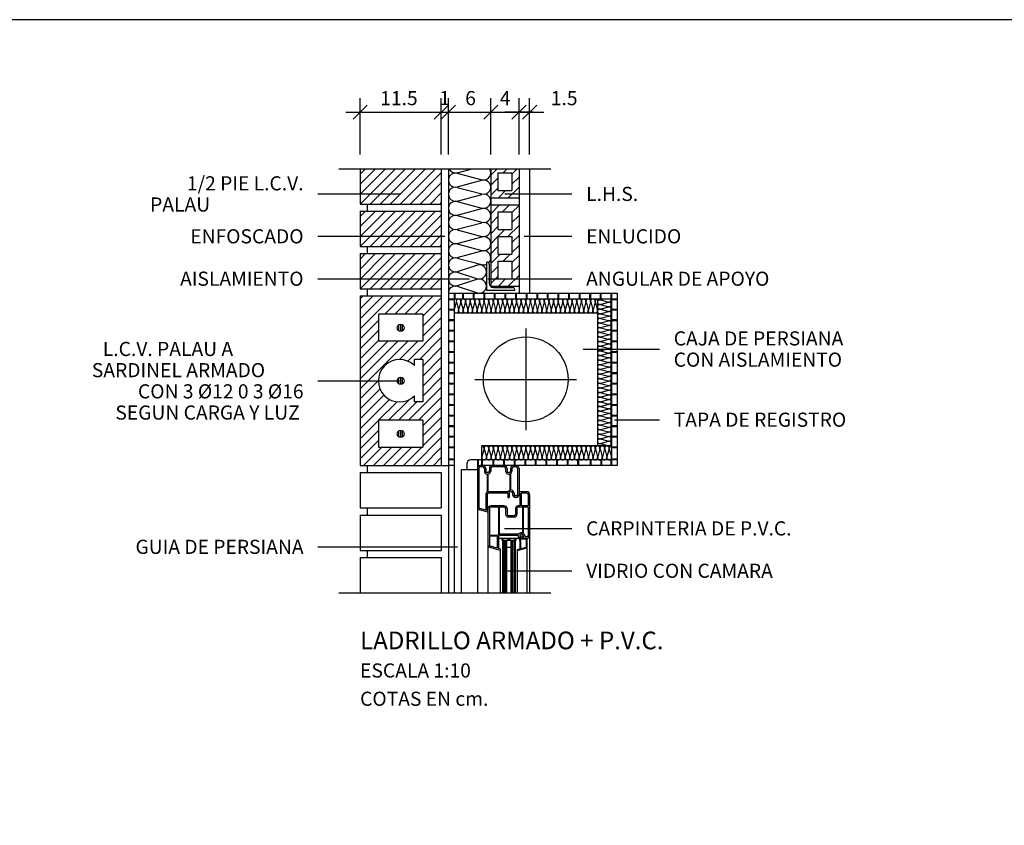
# Model space of a CAD drawing. Units: millimetres. Extents: x 134 to 1619, y -960 to 857.
# Drawn here: x 738 to 877, y 396 to 510 of the extents above; entities that cross this region are included whole.
import ezdxf
from ezdxf.enums import TextEntityAlignment as Align

# ---------------------------------------------------------------- set-up
doc = ezdxf.new("R2010")
doc.units = ezdxf.units.MM
doc.layers.add('Capa1', color=1, linetype='Continuous')
doc.layers.add('PALAU', color=7, linetype='Continuous')
doc.styles.add('ROMANS', font='ROMANS')
doc.dimstyles.new('ISO-25', dxfattribs={"dimtxt": 2.5, "dimasz": 2.5, "dimexe": 1.25, "dimexo": 0.625, "dimtad": 1, "dimtxsty": 'Standard', "dimcen": 2.5, "dimadec": 0, "dimazin": 0, "dimtfac": 1, "dimtmove": 0, "dimatfit": 3, "dimfxl": 0, "dimarcsym": 0})

# ---------------------------------------------------------------- blocks, each defined once
blk = doc.blocks.new('*D122')
at = {"color": 0, "linetype": 'ByBlock'}
for p, q in [((2.65, 66.58), (2.65, 74.58)), ((14.15, 66.58), (14.15, 74.58)), ((0.65, 72.58), (16.15, 72.58)), ((1.65, 71.58), (3.65, 73.58)), ((13.15, 71.58), (15.15, 73.58))]:
    blk.add_line(p, q, dxfattribs=at)
at = {"layer": 'DEFPOINTS', "color": 0, "linetype": 'ByBlock'}
for p in [(14.15, 72.58), (2.65, 64.58), (14.15, 64.58)]:
    blk.add_point(p, dxfattribs=at)
at = {"color": 0, "linetype": 'ByBlock', "style": 'ROMANS'}
blk.add_text('11.5', height=2, dxfattribs=at).set_placement((5.5, 73.58))
blk = doc.blocks.new('*D123')
at = {"color": 0, "linetype": 'ByBlock'}
for p, q in [((15.15, 66.58), (15.15, 74.58)), ((21.15, 66.58), (21.15, 74.58)), ((13.15, 72.58), (23.15, 72.58)), ((14.15, 71.58), (16.15, 73.58)), ((20.15, 71.58), (22.15, 73.58))]:
    blk.add_line(p, q, dxfattribs=at)
at = {"layer": 'DEFPOINTS', "color": 0, "linetype": 'ByBlock'}
for p in [(21.15, 72.58), (15.15, 64.58), (21.15, 64.58)]:
    blk.add_point(p, dxfattribs=at)
at = {"color": 0, "linetype": 'ByBlock', "style": 'ROMANS'}
blk.add_text('6', height=2, dxfattribs=at).set_placement((17.53, 73.58))
blk = doc.blocks.new('*D124')
at = {"color": 0, "linetype": 'ByBlock'}
for p, q in [((21.15, 66.58), (21.15, 74.58)), ((25.15, 66.58), (25.15, 74.58)), ((19.15, 72.58), (27.15, 72.58)), ((20.15, 71.58), (22.15, 73.58)), ((24.15, 71.58), (26.15, 73.58))]:
    blk.add_line(p, q, dxfattribs=at)
at = {"layer": 'DEFPOINTS', "color": 0, "linetype": 'ByBlock'}
for p in [(25.15, 72.58), (21.15, 64.58), (25.15, 64.58)]:
    blk.add_point(p, dxfattribs=at)
at = {"color": 0, "linetype": 'ByBlock', "style": 'ROMANS'}
blk.add_text('4', height=2, dxfattribs=at).set_placement((22.44, 73.58))
blk = doc.blocks.new('*D125')
at = {"color": 0, "linetype": 'ByBlock'}
for p, q in [((25.15, 66.58), (25.15, 74.58)), ((26.65, 66.58), (26.65, 74.58)), ((27.15, 72.58), (23.15, 72.58)), ((24.15, 71.58), (26.15, 73.58)), ((24.65, 72.58), (28.65, 72.58)), ((25.65, 71.58), (27.65, 73.58))]:
    blk.add_line(p, q, dxfattribs=at)
at = {"layer": 'DEFPOINTS', "color": 0, "linetype": 'ByBlock'}
for p in [(26.65, 72.58), (25.15, 64.58), (26.65, 64.58)]:
    blk.add_point(p, dxfattribs=at)
at = {"color": 0, "linetype": 'ByBlock', "style": 'ROMANS'}
blk.add_text('1.5', height=2, dxfattribs=at).set_placement((29.65, 73.58))
blk = doc.blocks.new('Larpvc')
at = {"layer": 'PALAU'}
for p, q in [((-3, 60), (27, 60)), ((0, 60), (0, 55)), ((0, 59.226), (0.774, 60)), ((0, 57.812), (2.188, 60)), ((0, 56.398), (3.602, 60)), ((0.016, 55), (5.016, 60)), ((1.43, 55), (6.43, 60)), ((2.845, 55), (7.845, 60)), ((4.259, 55), (9.259, 60)), ((5.673, 55), (10.673, 60)), ((11.5, 60), (11.5, 18)), ((12.5, 60), (12.5, 0)), ((13.758, 59.434), (15.874, 60)), ((18.5, 60), (18.5, 43.4)), ((18.5, 59.07), (19.43, 60)), ((20.244, 59.4), (20.844, 60)), ((21.5, 59.242), (22.258, 60)), ((22.5, 60), (22.5, 42.4)), ((24, 60), (24, 42.4)), ((7.087, 55), (11.5, 59.413)), ((13.758, 59.366), (17.242, 58.434)), ((18.5, 57.656), (19.5, 58.656)), ((19.5, 59.4), (19.5, 56.9)), ((19.5, 59.4), (21.5, 59.4)), ((21.5, 59.4), (21.5, 56.9)), ((21.5, 57.827), (22.5, 58.827)), ((8.502, 55), (11.5, 57.998)), ((13.758, 57.434), (17.242, 58.366)), ((13.758, 57.366), (17.242, 56.434)), ((18.5, 56.242), (19.5, 57.242)), ((20.987, 55.9), (22.5, 57.413)), ((-6, 56.44), (5.75, 56.44)), ((9.916, 55), (11.5, 56.584)), ((13.758, 55.434), (17.242, 56.366)), ((18.5, 55.9), (22.5, 55.9)), ((19.5, 56.9), (21.5, 56.9)), ((19.573, 55.9), (20.573, 56.9)), ((20.5, 56.44), (30, 56.44)), ((0, 55), (11.5, 55)), ((1, 55), (1, 54)), ((11.33, 55), (11.5, 55.17)), ((13.758, 55.366), (17.242, 54.434)), ((13.758, 53.434), (17.242, 54.366)), ((18.5, 54.9), (22.5, 54.9)), ((18.5, 53.641), (19.759, 54.9)), ((20.173, 53.9), (21.173, 54.9)), ((21.5, 53.813), (22.5, 54.813)), ((0, 54), (11.5, 54)), ((0, 54), (0, 49)), ((0, 53.226), (0.774, 54)), ((0, 51.812), (2.188, 54)), ((0, 50.398), (3.602, 54)), ((0.016, 49), (5.016, 54)), ((1.43, 49), (6.43, 54)), ((2.845, 49), (7.845, 54)), ((4.259, 49), (9.259, 54)), ((5.673, 49), (10.673, 54)), ((7.087, 49), (11.5, 53.413)), ((13.758, 53.366), (17.242, 52.434)), ((18.5, 52.227), (19.5, 53.227)), ((19.5, 53.9), (19.5, 51.4)), ((19.5, 53.9), (21.5, 53.9)), ((21.5, 53.9), (21.5, 51.4)), ((21.5, 52.398), (22.5, 53.398)), ((8.502, 49), (11.5, 51.998)), ((13.758, 51.434), (17.242, 52.366)), ((18.5, 50.813), (19.5, 51.813)), ((20.916, 50.4), (22.5, 51.984)), ((-6, 50.44), (12, 50.44)), ((9.916, 49), (11.5, 50.584)), ((13.758, 51.366), (17.242, 50.434)), ((13.758, 49.434), (17.242, 50.366)), ((18.5, 49.398), (19.5, 50.398)), ((19.5, 51.4), (21.5, 51.4)), ((19.5, 50.4), (21.5, 50.4)), ((19.5, 50.4), (19.5, 47.9)), ((19.502, 50.4), (20.502, 51.4)), ((21.5, 49.57), (22.5, 50.57)), ((21.5, 50.4), (21.5, 47.9)), ((23.25, 50.44), (30, 50.44)), ((0, 49), (11.5, 49)), ((1, 49), (1, 48)), ((11.33, 49), (11.5, 49.17)), ((13.758, 49.366), (17.242, 48.434)), ((18.5, 47.984), (19.5, 48.984)), ((21.5, 48.156), (22.5, 49.156)), ((0, 48), (11.5, 48)), ((0, 48), (0, 43)), ((0, 44.398), (3.602, 48)), ((0, 45.812), (2.188, 48)), ((0, 47.226), (0.774, 48)), ((0.016, 43), (5.016, 48)), ((1.43, 43), (6.43, 48)), ((2.845, 43), (7.845, 48)), ((4.259, 43), (9.259, 48)), ((5.673, 43), (10.673, 48)), ((7.087, 43), (11.5, 47.413)), ((13.758, 47.434), (17.242, 48.366)), ((18.5, 46.57), (19.83, 47.9)), ((19.5, 47.9), (21.5, 47.9)), ((20.244, 46.9), (21.244, 47.9)), ((21.5, 46.742), (22.5, 47.742)), ((8.502, 43), (11.5, 45.998)), ((13.758, 47.366), (17.242, 46.434)), ((16.629, 46.366), (13.758, 45.434)), ((17.887, 46.8), (17.887, 42.8)), ((17.887, 46.8), (17.987, 46.8)), ((18.287, 46.5), (18.287, 43.8)), ((18.5, 45.156), (19.5, 46.156)), ((19.5, 46.9), (21.5, 46.9)), ((19.5, 46.9), (19.5, 44.4)), ((21.5, 46.9), (21.5, 44.4)), ((21.5, 45.327), (22.5, 46.327)), ((13.758, 45.366), (16.629, 44.434)), ((18.5, 43.742), (19.5, 44.742)), ((20.987, 43.4), (22.5, 44.913)), ((-6, 44.44), (15.5, 44.44)), ((9.916, 43), (11.5, 44.584)), ((16.629, 44.366), (13.758, 43.434)), ((13.758, 43.366), (16.629, 42.434)), ((18.087, 44.44), (30, 44.44)), ((18.5, 43.4), (22.5, 43.4)), ((19.5, 44.4), (21.5, 44.4)), ((19.573, 43.4), (20.573, 44.4)), ((22.401, 43.4), (22.5, 43.499)), ((0, 43), (11.5, 43)), ((0, 42), (11.5, 42)), ((0, 42), (0, 18)), ((0, 42), (0, 18)), ((0, 37.327), (4.673, 42)), ((0, 38.741), (3.259, 42)), ((0, 40.155), (1.845, 42)), ((0, 41.57), (0.43, 42)), ((1, 43), (1, 42)), ((3.487, 39.4), (6.087, 42)), ((4.902, 39.4), (7.502, 42)), ((6.316, 39.4), (8.916, 42)), ((7.73, 39.4), (10.33, 42)), ((11.33, 43), (11.5, 43.17)), ((12.5, 42.4), (35, 42.4)), ((12.5, 42.4), (36.4, 42.4)), ((12.5, 42.4), (12.5, 18)), ((13.3, 42.4), (13.3, 0)), ((13.4, 42.4), (13.4, 41.6)), ((14.5, 42.4), (14.5, 41.6)), ((14.6, 42.4), (14.6, 41.6)), ((16, 42.4), (16, 41.6)), ((16.1, 42.4), (16.1, 41.6)), ((17.5, 42.4), (17.5, 41.6)), ((17.6, 42.4), (17.6, 41.6)), ((17.887, 42.8), (21.887, 42.8)), ((18.887, 43.2), (21.587, 43.2)), ((19, 42.4), (19, 41.6)), ((19.1, 42.4), (19.1, 41.6)), ((20.5, 42.4), (20.5, 41.6)), ((20.6, 42.4), (20.6, 41.6)), ((21.887, 42.8), (21.887, 42.9)), ((22, 42.4), (22, 41.6)), ((22.1, 42.4), (22.1, 41.6)), ((23.5, 42.4), (23.5, 41.6)), ((23.6, 42.4), (23.6, 41.6)), ((25, 42.4), (25, 41.6)), ((25.1, 42.4), (25.1, 41.6)), ((26.5, 42.4), (26.5, 41.6)), ((26.6, 42.4), (26.6, 41.6)), ((28, 42.4), (28, 41.6)), ((28.1, 42.4), (28.1, 41.6)), ((29.5, 42.4), (29.5, 41.6)), ((29.6, 42.4), (29.6, 41.6)), ((31, 42.4), (31, 41.6)), ((31.1, 42.4), (31.1, 41.6)), ((32.5, 42.4), (32.5, 41.6)), ((32.6, 42.4), (32.6, 41.6)), ((34, 42.4), (34, 41.6)), ((34.1, 42.4), (34.1, 41.6)), ((35.5, 42.4), (35.5, 41.6)), ((35.6, 42.4), (35.6, 18)), ((36.4, 42.4), (36.4, 18)), ((8.9, 39.156), (11.5, 41.756)), ((12.5, 41.6), (36.4, 41.6)), ((12.5, 41.5), (13.3, 41.5)), ((13.606, 41.155), (13.3, 40.013)), ((13.628, 41.155), (13.934, 40.013)), ((14.261, 41.155), (13.956, 40.013)), ((14.284, 41.155), (14.589, 40.013)), ((14.917, 41.155), (14.612, 40.013)), ((14.94, 41.155), (15.245, 40.013)), ((15.573, 41.155), (15.268, 40.013)), ((15.595, 41.155), (15.901, 40.013)), ((16.229, 41.155), (15.923, 40.013)), ((16.251, 41.155), (16.557, 40.013)), ((16.885, 41.155), (16.579, 40.013)), ((16.907, 41.155), (17.213, 40.013)), ((17.541, 41.155), (17.235, 40.013)), ((17.563, 41.155), (17.869, 40.013)), ((18.197, 41.155), (17.891, 40.013)), ((18.219, 41.155), (18.524, 40.013)), ((18.852, 41.155), (18.547, 40.013)), ((18.875, 41.155), (19.18, 40.013)), ((19.508, 41.155), (19.203, 40.013)), ((19.531, 41.155), (19.836, 40.013)), ((20.164, 41.155), (19.858, 40.013)), ((20.186, 41.155), (20.492, 40.013)), ((20.82, 41.155), (20.514, 40.013)), ((20.842, 41.155), (21.148, 40.013)), ((21.476, 41.155), (21.17, 40.013)), ((21.498, 41.155), (21.804, 40.013)), ((22.132, 41.155), (21.826, 40.013)), ((22.154, 41.155), (22.46, 40.013)), ((22.787, 41.155), (22.482, 40.013)), ((22.81, 41.155), (23.115, 40.013)), ((23.443, 41.155), (23.138, 40.013)), ((23.466, 41.155), (23.771, 40.013)), ((24.099, 41.155), (23.793, 40.013)), ((24.121, 41.155), (24.427, 40.013)), ((24.755, 41.155), (24.449, 40.013)), ((24.777, 41.155), (25.083, 40.013)), ((25.411, 41.155), (25.105, 40.013)), ((25.433, 41.155), (25.739, 40.013)), ((26.067, 41.155), (25.761, 40.013)), ((26.089, 41.155), (26.395, 40.013)), ((26.722, 41.155), (26.417, 40.013)), ((26.745, 41.155), (27.05, 40.013)), ((27.378, 41.155), (27.073, 40.013)), ((27.401, 41.155), (27.706, 40.013)), ((28.034, 41.155), (27.729, 40.013)), ((28.056, 41.155), (28.362, 40.013)), ((28.69, 41.155), (28.384, 40.013)), ((28.712, 41.155), (29.018, 40.013)), ((29.346, 41.155), (29.04, 40.013)), ((29.368, 41.155), (29.674, 40.013)), ((30.002, 41.155), (29.696, 40.013)), ((30.024, 41.155), (30.33, 40.013)), ((30.658, 41.155), (30.352, 40.013)), ((30.68, 41.155), (30.985, 40.013)), ((31.313, 41.155), (31.008, 40.013)), ((31.336, 41.155), (31.641, 40.013)), ((31.969, 41.155), (31.664, 40.013)), ((31.992, 41.155), (32.297, 40.013)), ((32.625, 41.155), (32.319, 40.013)), ((32.647, 41.155), (32.953, 40.013)), ((33.281, 41.155), (32.975, 40.013)), ((33.303, 41.155), (33.609, 40.013)), ((33.6, 41.6), (33.6, 20.8)), ((34.013, 41.459), (34.539, 41.6)), ((34.013, 41.437), (35.155, 41.131)), ((34.013, 40.803), (35.155, 41.109)), ((34.013, 40.781), (35.155, 40.475)), ((34.013, 40.147), (35.155, 40.453)), ((35.6, 41.5), (36.4, 41.5)), ((8.9, 39.4), (2.6, 39.4)), ((2.6, 39.4), (2.6, 35.6)), ((8.9, 37.742), (11.5, 40.342)), ((8.9, 39.4), (8.9, 35.6)), ((13.3, 40.1), (12.5, 40.1)), ((13.3, 40), (12.5, 40)), ((13.3, 39.6), (33.6, 39.6)), ((34.013, 40.125), (35.155, 39.819)), ((34.013, 39.492), (35.155, 39.797)), ((34.013, 39.469), (35.155, 39.164)), ((34.013, 38.836), (35.155, 39.141)), ((36.4, 40.1), (35.6, 40.1)), ((36.4, 40), (35.6, 40)), ((0, 35.913), (2.6, 38.513)), ((5.5, 37.067), (5.5, 37.933)), ((5.75, 37), (5.75, 38)), ((6, 37.067), (6, 37.933)), ((8.9, 36.327), (11.5, 38.927)), ((13.3, 38.6), (12.5, 38.6)), ((13.3, 38.5), (12.5, 38.5)), ((34.013, 38.813), (35.155, 38.508)), ((34.013, 38.18), (35.155, 38.485)), ((34.013, 38.158), (35.155, 37.852)), ((34.013, 37.524), (35.155, 37.83)), ((36.4, 38.6), (35.6, 38.6)), ((36.4, 38.5), (35.6, 38.5)), ((0, 34.498), (2.6, 37.098)), ((6.755, 32.769), (11.5, 37.513)), ((13.3, 37.1), (12.5, 37.1)), ((13.3, 37), (12.5, 37)), ((23.45, 37.4), (23.45, 23)), ((34.013, 37.502), (35.155, 37.196)), ((34.013, 36.868), (35.155, 37.174)), ((34.013, 36.846), (35.155, 36.54)), ((34.013, 36.212), (35.155, 36.518)), ((36.4, 37.1), (35.6, 37.1)), ((36.4, 37), (35.6, 37)), ((0, 33.084), (2.6, 35.684)), ((0, 28.842), (6.758, 35.6)), ((0, 30.256), (5.344, 35.6)), ((0, 31.67), (3.93, 35.6)), ((8.9, 35.6), (2.6, 35.6)), ((5.572, 33), (8.173, 35.6)), ((8.401, 33), (11.5, 36.099)), ((13.3, 35.6), (12.5, 35.6)), ((13.3, 35.5), (12.5, 35.5)), ((34.013, 36.19), (35.155, 35.884)), ((34.013, 35.556), (35.155, 35.862)), ((34.013, 35.534), (35.155, 35.229)), ((34.013, 34.901), (35.155, 35.206)), ((34.013, 34.878), (35.155, 34.573)), ((36.4, 35.6), (35.6, 35.6)), ((36.4, 35.5), (35.6, 35.5)), ((8.9, 32.085), (11.5, 34.685)), ((13.3, 34.1), (12.5, 34.1)), ((13.3, 34), (12.5, 34)), ((31.6, 34.49), (42.4, 34.49)), ((34.013, 34.245), (35.155, 34.55)), ((34.013, 34.222), (35.155, 33.917)), ((34.013, 33.589), (35.155, 33.895)), ((34.013, 33.567), (35.155, 33.261)), ((36.4, 34.1), (35.6, 34.1)), ((36.4, 34), (35.6, 34)), ((7.62, 32.218), (7.7, 32.299)), ((8.9, 33), (7.7, 33)), ((7.7, 32.142), (7.7, 33)), ((8.9, 30.671), (11.5, 33.271)), ((8.9, 33), (8.9, 27)), ((13.3, 32.6), (12.5, 32.6)), ((13.3, 32.5), (12.5, 32.5)), ((34.013, 32.933), (35.155, 33.239)), ((34.013, 32.911), (35.155, 32.605)), ((34.013, 32.277), (35.155, 32.583)), ((34.013, 32.255), (35.155, 31.949)), ((36.4, 32.6), (35.6, 32.6)), ((36.4, 32.5), (35.6, 32.5)), ((8.9, 29.256), (11.5, 31.856)), ((13.3, 31.1), (12.5, 31.1)), ((13.3, 31), (12.5, 31)), ((34.013, 31.621), (35.155, 31.927)), ((34.013, 31.599), (35.155, 31.293)), ((34.013, 30.966), (35.155, 31.271)), ((34.013, 30.943), (35.155, 30.638)), ((36.4, 31.1), (35.6, 31.1)), ((36.4, 31), (35.6, 31)), ((-6, 30), (5.6, 30)), ((0, 27.427), (2.6, 30.028)), ((5.5, 29.567), (5.5, 30.433)), ((5.75, 29.5), (5.75, 30.5)), ((6, 29.567), (6, 30.433)), ((8.9, 27.842), (11.5, 30.442)), ((13.3, 29.6), (12.5, 29.6)), ((13.3, 29.5), (12.5, 29.5)), ((16.25, 30.2), (30.65, 30.2)), ((34.013, 30.31), (35.155, 30.615)), ((34.013, 30.287), (35.155, 29.982)), ((34.013, 29.654), (35.155, 29.96)), ((34.013, 29.632), (35.155, 29.326)), ((34.013, 28.998), (35.155, 29.304)), ((36.4, 29.6), (35.6, 29.6)), ((36.4, 29.5), (35.6, 29.5)), ((0, 26.013), (2.831, 28.845)), ((0, 24.599), (3.382, 27.98)), ((6.872, 24.4), (11.5, 29.028)), ((13.3, 28.1), (12.5, 28.1)), ((13.3, 28), (12.5, 28)), ((34.013, 28.976), (35.155, 28.67)), ((34.013, 28.342), (35.155, 28.648)), ((34.013, 28.32), (35.155, 28.014)), ((34.013, 27.686), (35.155, 27.992)), ((36.4, 28.1), (35.6, 28.1)), ((36.4, 28), (35.6, 28)), ((0, 23.185), (4.175, 27.36)), ((2.629, 24.4), (5.25, 27.02)), ((4.044, 24.4), (6.98, 27.336)), ((5.458, 24.4), (8.058, 27)), ((7.7, 27), (7.7, 27.858)), ((8.9, 27), (7.7, 27)), ((8.286, 24.4), (11.5, 27.614)), ((13.3, 26.6), (12.5, 26.6)), ((13.3, 26.5), (12.5, 26.5)), ((34.013, 27.664), (35.155, 27.358)), ((34.013, 27.031), (35.155, 27.336)), ((34.013, 27.008), (35.155, 26.703)), ((34.013, 26.375), (35.155, 26.68)), ((36.4, 26.6), (35.6, 26.6)), ((36.4, 26.5), (35.6, 26.5)), ((8.9, 23.599), (11.5, 26.199)), ((13.3, 25.1), (12.5, 25.1)), ((34.013, 26.352), (35.155, 26.047)), ((34.013, 25.719), (35.155, 26.024)), ((34.013, 25.697), (35.155, 25.391)), ((34.013, 25.063), (35.155, 25.369)), ((36.4, 25.1), (35.6, 25.1)), ((0, 21.771), (2.6, 24.371)), ((2.6, 24.4), (2.6, 20.6)), ((8.9, 24.4), (2.6, 24.4)), ((8.9, 22.185), (11.5, 24.785)), ((8.9, 24.4), (8.9, 20.6)), ((13.3, 25), (12.5, 25)), ((34.013, 25.041), (35.155, 24.735)), ((34.013, 24.407), (35.155, 24.713)), ((34.013, 24.385), (35.155, 24.079)), ((34.013, 23.751), (35.155, 24.057)), ((34.013, 23.729), (35.155, 23.423)), ((36.4, 25), (35.6, 25)), ((36, 24.49), (42.4, 24.49)), ((0, 20.356), (2.6, 22.956)), ((5.5, 22.067), (5.5, 22.933)), ((5.75, 22), (5.75, 23)), ((6, 22.067), (6, 22.933)), ((8.9, 20.771), (11.5, 23.371)), ((13.3, 23.6), (12.5, 23.6)), ((13.3, 23.5), (12.5, 23.5)), ((34.013, 23.095), (35.155, 23.401)), ((34.013, 23.073), (35.155, 22.768)), ((34.013, 22.44), (35.155, 22.745)), ((34.013, 22.417), (35.155, 22.112)), ((36.4, 23.6), (35.6, 23.6)), ((36.4, 23.5), (35.6, 23.5)), ((0, 18.942), (2.6, 21.542)), ((7.543, 18), (11.5, 21.957)), ((13.3, 22.1), (12.5, 22.1)), ((13.3, 22), (12.5, 22)), ((34.013, 21.784), (35.155, 22.089)), ((34.013, 21.761), (35.155, 21.456)), ((34.013, 21.128), (35.155, 21.434)), ((34.013, 21.106), (35.155, 20.8)), ((36.4, 22.1), (35.6, 22.1)), ((36.4, 22), (35.6, 22)), ((0.472, 18), (3.072, 20.6)), ((1.886, 18), (4.486, 20.6)), ((2.6, 20.6), (8.9, 20.6)), ((3.301, 18), (5.901, 20.6)), ((4.715, 18), (7.315, 20.6)), ((6.129, 18), (8.729, 20.6)), ((8.957, 18), (11.5, 20.543)), ((13.3, 20.6), (12.5, 20.6)), ((13.3, 20.5), (12.5, 20.5)), ((35.6, 20.8), (17.222, 20.8)), ((17.222, 18.8), (17.222, 20.8)), ((17.553, 20.355), (17.247, 19.213)), ((17.575, 20.355), (17.88, 19.213)), ((18.208, 20.355), (17.903, 19.213)), ((18.231, 20.355), (18.536, 19.213)), ((18.864, 20.355), (18.559, 19.213)), ((18.887, 20.355), (19.192, 19.213)), ((19.52, 20.355), (19.214, 19.213)), ((19.542, 20.355), (19.848, 19.213)), ((20.176, 20.355), (19.87, 19.213)), ((20.198, 20.355), (20.504, 19.213)), ((20.832, 20.355), (20.526, 19.213)), ((20.854, 20.355), (21.16, 19.213)), ((21.488, 20.355), (21.182, 19.213)), ((21.51, 20.355), (21.816, 19.213)), ((22.143, 20.355), (21.838, 19.213)), ((22.166, 20.355), (22.471, 19.213)), ((22.799, 20.355), (22.494, 19.213)), ((22.822, 20.355), (23.127, 19.213)), ((23.455, 20.355), (23.15, 19.213)), ((23.477, 20.355), (23.783, 19.213)), ((24.111, 20.355), (23.805, 19.213)), ((24.133, 20.355), (24.439, 19.213)), ((24.767, 20.355), (24.461, 19.213)), ((24.789, 20.355), (25.095, 19.213)), ((25.423, 20.355), (25.117, 19.213)), ((25.445, 20.355), (25.751, 19.213)), ((26.079, 20.355), (25.773, 19.213)), ((26.101, 20.355), (26.406, 19.213)), ((26.734, 20.355), (26.429, 19.213)), ((26.757, 20.355), (27.062, 19.213)), ((27.39, 20.355), (27.085, 19.213)), ((27.412, 20.355), (27.718, 19.213)), ((28.046, 20.355), (27.74, 19.213)), ((28.068, 20.355), (28.374, 19.213)), ((28.702, 20.355), (28.396, 19.213)), ((28.724, 20.355), (29.03, 19.213)), ((29.358, 20.355), (29.052, 19.213)), ((29.38, 20.355), (29.686, 19.213)), ((30.014, 20.355), (29.708, 19.213)), ((30.036, 20.355), (30.341, 19.213)), ((30.669, 20.355), (30.364, 19.213)), ((30.692, 20.355), (30.997, 19.213)), ((31.325, 20.355), (31.02, 19.213)), ((31.348, 20.355), (31.653, 19.213)), ((31.981, 20.355), (31.675, 19.213)), ((32.003, 20.355), (32.309, 19.213)), ((32.637, 20.355), (32.331, 19.213)), ((32.659, 20.355), (32.965, 19.213)), ((33.293, 20.355), (32.987, 19.213)), ((33.315, 20.355), (33.621, 19.213)), ((33.949, 20.355), (33.643, 19.213)), ((33.971, 20.355), (34.277, 19.213)), ((34.604, 20.355), (34.299, 19.213)), ((34.627, 20.355), (34.932, 19.213)), ((35.26, 20.355), (34.955, 19.213)), ((35.283, 20.355), (35.588, 19.213)), ((36.4, 20.6), (35.6, 20.6)), ((36.4, 20.5), (35.6, 20.5)), ((10.372, 18), (11.5, 19.128)), ((13.3, 18.9), (12.5, 18.9)), ((13.3, 18.8), (12.5, 18.8)), ((15.1, 18.2), (15.1, 17.4)), ((36.4, 18.8), (15.7, 18.8)), ((16.6, 18.8), (16.6, 0)), ((16.7, 18.8), (16.7, 17.865)), ((17.2, 18.8), (17.2, 18)), ((17.3, 18.8), (17.3, 18)), ((18.8, 18.8), (18.8, 18)), ((18.9, 18.8), (18.9, 18)), ((20.3, 18.8), (20.3, 18)), ((20.4, 18.8), (20.4, 18)), ((21.8, 18.8), (21.8, 18)), ((21.9, 18.8), (21.9, 18)), ((23.3, 18.8), (23.3, 18)), ((23.4, 18.8), (23.4, 18)), ((24.8, 18.8), (24.8, 18)), ((24.9, 18.8), (24.9, 18)), ((26.3, 18.8), (26.3, 18)), ((26.4, 18.8), (26.4, 18)), ((27.8, 18.8), (27.8, 18)), ((27.9, 18.8), (27.9, 18)), ((29.3, 18.8), (29.3, 18)), ((29.4, 18.8), (29.4, 18)), ((30.8, 18.8), (30.8, 18)), ((30.9, 18.8), (30.9, 18)), ((32.55, 18.8), (32.55, 18)), ((32.65, 18.8), (32.65, 18)), ((34.092, 18.8), (34.092, 18)), ((34.192, 18.8), (34.192, 18)), ((35.5, 18.8), (35.5, 18)), ((36.4, 18.9), (35.6, 18.9)), ((0, 18), (12.5, 18)), ((0, 17), (11.5, 17)), ((0, 17), (0, 12)), ((1, 18), (1, 17)), ((11.5, 17), (11.5, 12)), ((13.3, 18), (12.5, 18)), ((16.6, 17.4), (14.3, 17.4)), ((14.3, 17.4), (14.3, 0)), ((16.8, 17.6), (16.8, 12.109)), ((36.4, 18), (17, 18)), ((17.4, 17.8), (17, 17.8)), ((17.6, 17.6), (17.6, 17.2)), ((17.8, 17.6), (17.8, 17.2)), ((17.991, 16.8), (17.991, 14.241)), ((18.1, 17), (18, 17)), ((18.1, 16.8), (18.091, 16.8)), ((18.091, 16.8), (18.091, 14.271)), ((18.3, 17.6), (18.3, 17.2)), ((18.5, 17.6), (18.5, 17.2)), ((20.4, 17.8), (18.7, 17.8)), ((20.6, 17.6), (20.6, 17.2)), ((20.8, 17.6), (20.8, 17.2)), ((21, 17), (21.1, 17)), ((21, 16.8), (21.1, 16.8)), ((21.213, 16.816), (21.213, 14.49)), ((21.3, 17.6), (21.3, 17.2)), ((21.313, 16.861), (21.313, 14.49)), ((21.5, 17.6), (21.5, 17.2)), ((22.1, 17.8), (21.7, 17.8)), ((22.3, 17.6), (22.3, 13.9)), ((22.5, 17.6), (22.5, 13.9)), ((20.954, 14.3), (18.2, 14.3)), ((20.9, 14.1), (18.2, 14.1)), ((20.9, 14.1), (20.9, 13.5)), ((21.1, 14.1), (21.1, 13.5)), ((21.4, 14.5), (21.3, 14.5)), ((21.4, 14.3), (21.3, 14.3)), ((21.6, 14.1), (21.6, 13.9)), ((21.8, 14.1), (21.8, 13.9)), ((23.6, 14.3), (22.5, 14.3)), ((22.6, 14.1), (22.5, 14.1)), ((22.6, 14.1), (22.6, 12.3)), ((23.6, 14.1), (22.8, 14.1)), ((22.8, 14.1), (22.8, 12.3)), ((17.8, 13.9), (17.8, 11.687)), ((18, 13.9), (18, 11.634)), ((20.9, 13.5), (21.1, 13.5)), ((22.1, 13.7), (22, 13.7)), ((22.1, 13.5), (22, 13.5)), ((23.8, 13.9), (23.8, 12.3)), ((24, 13.9), (24, 0)), ((0, 12), (11.5, 12)), ((1, 12), (1, 11)), ((18.1, 11.4), (16.896, 11.722)), ((17.8, 11.687), (16.948, 11.916)), ((18.1, 11.607), (18, 11.634)), ((18.1, 11.9), (18.1, 0)), ((18.3, 11.9), (18.3, 8.1)), ((20.4, 12.3), (18.5, 12.3)), ((19.6, 12.1), (18.5, 12.1)), ((19.6, 12.1), (19.6, 8.246)), ((20.4, 12.1), (19.7, 12.1)), ((19.7, 12.1), (19.7, 8.287)), ((20.6, 11.9), (20.6, 11.1)), ((20.8, 11.9), (20.8, 11.1)), ((22, 11.9), (22, 11.1)), ((22.2, 11.9), (22.2, 11.1)), ((22.6, 12.3), (22.4, 12.3)), ((23.8, 12.1), (22.4, 12.1)), ((23.8, 12.3), (22.8, 12.3)), ((23, 12.1), (23, 8.487)), ((23.1, 12.1), (23.1, 8.446)), ((23.8, 12.1), (23.8, 8.1)), ((0, 11), (11.5, 11)), ((0, 11), (0, 6)), ((11.5, 11), (11.5, 6)), ((21.8, 10.9), (21, 10.9)), ((21.8, 10.7), (21, 10.7)), ((20.45, 9.11), (30, 9.11)), ((22.9, 8.5), (22.8, 8.5)), ((19.454, 8.1), (18.3, 8.1)), ((19.413, 8), (18.3, 8)), ((18.3, 8), (18.3, 6.776)), ((19.4, 7.9), (19.4, 6.328)), ((19.6, 7.9), (19.6, 6.274)), ((22.653, 7.7), (19.6, 7.7)), ((22.454, 8.3), (19.8, 8.3)), ((22.4, 8.1), (19.8, 8.1)), ((20.05, 7.6), (20.05, 7.4)), ((20.25, 7.6), (20.05, 7.6)), ((22.05, 7.4), (20.05, 7.4)), ((20.15, 7.4), (20.15, 0)), ((20.25, 7.7), (20.25, 7.6)), ((20.35, 7.4), (20.35, 0)), ((20.55, 7.4), (20.55, 0)), ((20.75, 7.4), (20.75, 0)), ((20.85, 7.7), (20.85, 7.6)), ((21.25, 7.6), (20.85, 7.6)), ((21.25, 7.7), (21.25, 7.6)), ((21.35, 7.4), (21.35, 0)), ((21.55, 7.4), (21.55, 0)), ((21.75, 7.4), (21.75, 0)), ((21.85, 7.7), (21.85, 7.6)), ((22.05, 7.6), (21.85, 7.6)), ((21.95, 7.4), (21.95, 0)), ((22.05, 7.6), (22.05, 7.4)), ((22.4, 8.1), (22.4, 7.7)), ((22.5, 7.7), (22.6, 7.327)), ((22.6, 8.1), (22.6, 7.7)), ((22.6, 7.327), (22.6, 6.197)), ((22.653, 7.7), (22.603, 7.886)), ((22.684, 8.071), (22.616, 7.966)), ((23.517, 7.6), (22.627, 7.6)), ((22.627, 7.6), (22.7, 7.327)), ((22.684, 8.071), (22.803, 8.071)), ((22.7, 7.327), (22.7, 6.224)), ((22.757, 7.7), (22.711, 7.869)), ((22.803, 8.071), (22.724, 7.949)), ((22.943, 7.7), (22.757, 7.7)), ((22.9, 8.3), (22.8, 8.3)), ((22.897, 8.071), (22.976, 7.949)), ((22.897, 8.071), (23.016, 8.071)), ((22.943, 7.7), (22.989, 7.869)), ((23.016, 8.071), (23.084, 7.966)), ((23.047, 7.7), (23.097, 7.886)), ((23.6, 7.7), (23.047, 7.7)), ((23.1, 8.1), (23.1, 7.7)), ((23.3, 8.1), (23.3, 7.9)), ((23.6, 7.9), (23.3, 7.9)), ((23.517, 7.6), (23.517, 6.443)), ((23.617, 7.7), (23.617, 0)), ((-6, 6.5), (13.8, 6.5)), ((0, 6), (11.5, 6)), ((1, 6), (1, 5)), ((19.85, 6), (18.396, 6.389)), ((19.4, 6.328), (18.448, 6.583)), ((19.85, 6.207), (19.6, 6.274)), ((19.85, 6.207), (19.85, 0)), ((21.35, 6.4), (20.75, 6.4)), ((22.25, 6), (23.617, 6.366)), ((22.25, 6.104), (22.6, 6.197)), ((22.25, 6.104), (22.25, 0)), ((22.7, 6.224), (23.517, 6.443)), ((0, 5), (11.5, 5)), ((0, 5), (0, 0)), ((11.5, 5), (11.5, 0)), ((20.45, 3.11), (30, 3.11)), ((-3, 0), (27, 0))]:
    blk.add_line(p, q, dxfattribs=at)
for centre, radius in [((5.75, 37.5), 0.5), ((23.45, 30.2), 6), ((5.75, 30), 0.5), ((5.75, 22.5), 0.5)]:
    blk.add_circle(centre, radius, dxfattribs=at)
for centre, radius, start, end in [((13.5, 60.4), 1, 203.57846, 284.98091), ((17.5, 59.4), 1, 255.01911, 36.86956), ((13.5, 58.4), 1, 75.01909, 284.98091), ((13.5, 56.4), 1, 75.01909, 284.98091), ((17.5, 57.4), 1, 255.01911, 104.98091), ((17.5, 55.4), 1, 255.01911, 104.98091), ((13.5, 54.4), 1, 75.01909, 284.98091), ((17.5, 53.4), 1, 255.01911, 104.98091), ((13.5, 52.4), 1, 75.01909, 284.98091), ((17.5, 51.4), 1, 255.01911, 104.98091), ((13.5, 50.4), 1, 75.01909, 284.98091), ((17.5, 49.4), 1, 255.01911, 104.98091), ((13.5, 48.4), 1, 75.01909, 284.98091), ((13.5, 46.4), 1, 75.01909, 284.98091), ((17.5, 47.4), 1, 315.40602, 104.98091), ((16.887, 45.4), 1, 255.01911, 104.98091), ((17.5, 47.4), 1, 255.01911, 292.77075), ((17.987, 46.5), 0.3, 0, 90), ((13.5, 44.4), 1, 75.01909, 284.98091), ((13.5, 42.4), 1, 75.01909, 180), ((16.887, 43.4), 1, 255.01911, 104.98091), ((18.887, 43.8), 0.6, 180, 270), ((21.587, 42.9), 0.3, 0, 90), ((13.945, 41.24), 0.328, 345.01909, 194.98091), ((14.601, 41.24), 0.328, 345.01909, 194.98091), ((15.256, 41.24), 0.328, 345.01909, 194.98091), ((15.912, 41.24), 0.328, 345.01909, 194.98091), ((16.568, 41.24), 0.328, 345.01909, 194.98091), ((17.224, 41.24), 0.328, 345.01909, 194.98091), ((17.88, 41.24), 0.328, 345.01909, 194.98091), ((18.536, 41.24), 0.328, 345.01909, 194.98091), ((19.191, 41.24), 0.328, 345.01909, 194.98091), ((19.847, 41.24), 0.328, 345.01909, 194.98091), ((20.503, 41.24), 0.328, 345.01909, 194.98091), ((21.159, 41.24), 0.328, 345.01909, 194.98091), ((21.815, 41.24), 0.328, 345.01909, 194.98091), ((22.471, 41.24), 0.328, 345.01909, 194.98091), ((23.127, 41.24), 0.328, 345.01909, 194.98091), ((23.782, 41.24), 0.328, 345.01909, 194.98091), ((24.438, 41.24), 0.328, 345.01909, 194.98091), ((25.094, 41.24), 0.328, 345.01909, 194.98091), ((25.75, 41.24), 0.328, 345.01909, 194.98091), ((26.406, 41.24), 0.328, 345.01909, 194.98091), ((27.062, 41.24), 0.328, 345.01909, 194.98091), ((27.717, 41.24), 0.328, 345.01909, 194.98091), ((28.373, 41.24), 0.328, 345.01909, 194.98091), ((29.029, 41.24), 0.328, 345.01909, 194.98091), ((29.685, 41.24), 0.328, 345.01909, 194.98091), ((30.341, 41.24), 0.328, 345.01909, 194.98091), ((30.997, 41.24), 0.328, 345.01909, 194.98091), ((31.652, 41.24), 0.328, 345.01909, 194.98091), ((32.308, 41.24), 0.328, 345.01909, 194.98091), ((32.964, 41.24), 0.328, 345.01909, 194.98091), ((33.62, 41.24), 0.328, 93.49647, 194.98091), ((33.928, 41.12), 0.328, 75.01909, 284.98091), ((33.928, 40.464), 0.328, 75.01909, 284.98091), ((33.928, 41.776), 0.328, 212.42746, 284.98091), ((35.24, 41.448), 0.328, 255.01911, 27.63048), ((35.24, 40.792), 0.328, 255.01911, 104.98091), ((35.24, 40.136), 0.328, 255.01911, 104.98091), ((13.617, 39.928), 0.328, 165.01911, 14.98091), ((14.273, 39.928), 0.328, 165.01911, 14.98091), ((14.928, 39.928), 0.328, 165.01911, 14.98091), ((15.584, 39.928), 0.328, 165.01911, 14.98091), ((16.24, 39.928), 0.328, 165.01911, 14.98091), ((16.896, 39.928), 0.328, 165.01911, 14.98091), ((17.552, 39.928), 0.328, 165.01911, 14.98091), ((18.208, 39.928), 0.328, 165.01911, 14.98091), ((18.864, 39.928), 0.328, 165.01911, 14.98091), ((19.519, 39.928), 0.328, 165.01911, 14.98091), ((20.175, 39.928), 0.328, 165.01911, 14.98091), ((20.831, 39.928), 0.328, 165.01911, 14.98091), ((21.487, 39.928), 0.328, 165.01911, 14.98091), ((22.143, 39.928), 0.328, 165.01911, 14.98091), ((22.799, 39.928), 0.328, 165.01911, 14.98091), ((23.454, 39.928), 0.328, 165.01911, 14.98091), ((24.11, 39.928), 0.328, 165.01911, 14.98091), ((24.766, 39.928), 0.328, 165.01911, 14.98091), ((25.422, 39.928), 0.328, 165.01911, 14.98091), ((26.078, 39.928), 0.328, 165.01911, 14.98091), ((26.734, 39.928), 0.328, 165.01911, 14.98091), ((27.389, 39.928), 0.328, 165.01911, 14.98091), ((28.045, 39.928), 0.328, 165.01911, 14.98091), ((28.701, 39.928), 0.328, 165.01911, 14.98091), ((29.357, 39.928), 0.328, 165.01911, 14.98091), ((30.013, 39.928), 0.328, 165.01911, 14.98091), ((30.669, 39.928), 0.328, 165.01911, 14.98091), ((31.325, 39.928), 0.328, 165.01911, 14.98091), ((31.98, 39.928), 0.328, 165.01911, 14.98091), ((32.636, 39.928), 0.328, 165.01911, 14.98091), ((33.292, 39.928), 0.328, 165.01911, 14.98091), ((33.928, 39.808), 0.328, 75.01909, 284.98091), ((33.928, 39.152), 0.328, 75.01909, 284.98091), ((35.24, 39.48), 0.328, 255.01911, 104.98091), ((35.24, 38.825), 0.328, 255.01911, 104.98091), ((33.928, 38.497), 0.328, 75.01909, 284.98091), ((33.928, 37.841), 0.328, 75.01909, 284.98091), ((35.24, 38.169), 0.328, 255.01911, 104.98091), ((35.24, 37.513), 0.328, 255.01911, 104.98091), ((33.928, 37.185), 0.328, 75.01909, 284.98091), ((33.928, 36.529), 0.328, 75.01909, 284.98091), ((35.24, 36.857), 0.328, 255.01911, 104.98091), ((35.24, 36.201), 0.328, 255.01911, 104.98091), ((33.928, 35.873), 0.328, 75.01909, 284.98091), ((33.928, 35.217), 0.328, 75.01909, 284.98091), ((33.928, 34.562), 0.328, 75.01909, 284.98091), ((35.24, 35.545), 0.328, 255.01911, 104.98091), ((35.24, 34.889), 0.328, 255.01911, 104.98091), ((33.928, 33.906), 0.328, 75.01909, 284.98091), ((33.928, 33.25), 0.328, 75.01909, 284.98091), ((35.24, 34.234), 0.328, 255.01911, 104.98091), ((35.24, 33.578), 0.328, 255.01911, 104.98091), ((5.6, 30), 3, 45.573, 314.427), ((33.928, 32.594), 0.328, 75.01909, 284.98091), ((33.928, 31.938), 0.328, 75.01909, 284.98091), ((35.24, 32.922), 0.328, 255.01911, 104.98091), ((35.24, 32.266), 0.328, 255.01911, 104.98091), ((33.928, 31.282), 0.328, 75.01909, 284.98091), ((33.928, 30.627), 0.328, 75.01909, 284.98091), ((35.24, 31.61), 0.328, 255.01911, 104.98091), ((35.24, 30.954), 0.328, 255.01911, 104.98091), ((33.928, 29.971), 0.328, 75.01909, 284.98091), ((33.928, 29.315), 0.328, 75.01909, 284.98091), ((35.24, 30.299), 0.328, 255.01911, 104.98091), ((35.24, 29.643), 0.328, 255.01911, 104.98091), ((35.24, 28.987), 0.328, 255.01911, 104.98091), ((33.928, 28.659), 0.328, 75.01909, 284.98091), ((33.928, 28.003), 0.328, 75.01909, 284.98091), ((35.24, 28.331), 0.328, 255.01911, 104.98091), ((35.24, 27.675), 0.328, 255.01911, 104.98091), ((33.928, 27.347), 0.328, 75.01909, 284.98091), ((33.928, 26.691), 0.328, 75.01909, 284.98091), ((35.24, 27.019), 0.328, 255.01911, 104.98091), ((35.24, 26.364), 0.328, 255.01911, 104.98091), ((33.928, 26.036), 0.328, 75.01909, 284.98091), ((33.928, 25.38), 0.328, 75.01909, 284.98091), ((35.24, 25.708), 0.328, 255.01911, 104.98091), ((35.24, 25.052), 0.328, 255.01911, 104.98091), ((33.928, 24.724), 0.328, 75.01909, 284.98091), ((33.928, 24.068), 0.328, 75.01909, 284.98091), ((33.928, 23.412), 0.328, 75.01909, 284.98091), ((35.24, 24.396), 0.328, 255.01911, 104.98091), ((35.24, 23.74), 0.328, 255.01911, 104.98091), ((33.928, 22.756), 0.328, 75.01909, 284.98091), ((33.928, 22.101), 0.328, 75.01909, 284.98091), ((35.24, 23.084), 0.328, 255.01911, 104.98091), ((35.24, 22.428), 0.328, 255.01911, 104.98091), ((33.928, 21.445), 0.328, 75.01909, 284.98091), ((35.24, 21.773), 0.328, 255.01911, 104.98091), ((35.24, 21.117), 0.328, 255.01911, 104.98091), ((17.236, 20.44), 0.328, 345.01909, 92.32155), ((17.892, 20.44), 0.328, 345.01909, 194.98091), ((18.547, 20.44), 0.328, 345.01909, 194.98091), ((19.203, 20.44), 0.328, 345.01909, 194.98091), ((19.859, 20.44), 0.328, 345.01909, 194.98091), ((20.515, 20.44), 0.328, 345.01909, 194.98091), ((21.171, 20.44), 0.328, 345.01909, 194.98091), ((21.827, 20.44), 0.328, 345.01909, 194.98091), ((22.483, 20.44), 0.328, 345.01909, 194.98091), ((23.138, 20.44), 0.328, 345.01909, 194.98091), ((23.794, 20.44), 0.328, 345.01909, 194.98091), ((24.45, 20.44), 0.328, 345.01909, 194.98091), ((25.106, 20.44), 0.328, 345.01909, 194.98091), ((25.762, 20.44), 0.328, 345.01909, 194.98091), ((26.418, 20.44), 0.328, 345.01909, 194.98091), ((27.073, 20.44), 0.328, 345.01909, 194.98091), ((27.729, 20.44), 0.328, 345.01909, 194.98091), ((28.385, 20.44), 0.328, 345.01909, 194.98091), ((29.041, 20.44), 0.328, 345.01909, 194.98091), ((29.697, 20.44), 0.328, 345.01909, 194.98091), ((30.353, 20.44), 0.328, 345.01909, 194.98091), ((31.008, 20.44), 0.328, 345.01909, 194.98091), ((31.664, 20.44), 0.328, 345.01909, 194.98091), ((32.32, 20.44), 0.328, 345.01909, 194.98091), ((32.976, 20.44), 0.328, 345.01909, 194.98091), ((33.632, 20.44), 0.328, 345.01909, 194.98091), ((34.288, 20.44), 0.328, 345.01909, 194.98091), ((34.944, 20.44), 0.328, 345.01909, 194.98091), ((35.599, 20.44), 0.328, 89.89292, 194.98091), ((15.7, 18.2), 0.6, 90, 180), ((17.564, 19.128), 0.328, 165.01911, 14.98091), ((18.22, 19.128), 0.328, 165.01911, 14.98091), ((18.875, 19.128), 0.328, 165.01911, 14.98091), ((19.531, 19.128), 0.328, 165.01911, 14.98091), ((20.187, 19.128), 0.328, 165.01911, 14.98091), ((20.843, 19.128), 0.328, 165.01911, 14.98091), ((21.499, 19.128), 0.328, 165.01911, 14.98091), ((22.155, 19.128), 0.328, 165.01911, 14.98091), ((22.81, 19.128), 0.328, 165.01911, 14.98091), ((23.466, 19.128), 0.328, 165.01911, 14.98091), ((24.122, 19.128), 0.328, 165.01911, 14.98091), ((24.778, 19.128), 0.328, 165.01911, 14.98091), ((25.434, 19.128), 0.328, 165.01911, 14.98091), ((26.09, 19.128), 0.328, 165.01911, 14.98091), ((26.746, 19.128), 0.328, 165.01911, 14.98091), ((27.401, 19.128), 0.328, 165.01911, 14.98091), ((28.057, 19.128), 0.328, 165.01911, 14.98091), ((28.713, 19.128), 0.328, 165.01911, 14.98091), ((29.369, 19.128), 0.328, 165.01911, 14.98091), ((30.025, 19.128), 0.328, 165.01911, 14.98091), ((30.681, 19.128), 0.328, 165.01911, 14.98091), ((31.336, 19.128), 0.328, 165.01911, 14.98091), ((31.992, 19.128), 0.328, 165.01911, 14.98091), ((32.648, 19.128), 0.328, 165.01911, 14.98091), ((33.304, 19.128), 0.328, 165.01911, 14.98091), ((33.96, 19.128), 0.328, 165.01911, 14.98091), ((34.616, 19.128), 0.328, 165.01911, 14.98091), ((35.271, 19.128), 0.328, 165.01911, 14.98091), ((17, 17.6), 0.4, 90, 180), ((17, 17.6), 0.2, 90, 180), ((17.4, 17.6), 0.4, 0, 90), ((17.4, 17.6), 0.2, 360, 90), ((18, 17.2), 0.4, 180, 268.69252), ((18, 17.2), 0.2, 180, 270), ((18.1, 17.2), 0.4, 270, 0), ((18.1, 17.2), 0.2, 270, 0), ((18.7, 17.6), 0.4, 90, 180), ((18.7, 17.6), 0.2, 90, 180), ((20.4, 17.6), 0.4, 0, 90), ((20.4, 17.6), 0.2, 0, 90), ((21, 17.2), 0.4, 180, 270), ((21, 17.2), 0.2, 180, 270), ((21.1, 17.2), 0.2, 270, 0), ((21.1, 17.2), 0.4, 270, 286.39125), ((21.7, 17.6), 0.4, 90, 180), ((21.1, 17.2), 0.4, 302.15388, 0), ((21.7, 17.6), 0.2, 90, 180), ((22.1, 17.6), 0.4, 0, 90), ((22.1, 17.6), 0.2, 0, 90), ((18.2, 13.9), 0.4, 121.52146, 180), ((18.2, 13.9), 0.2, 90, 180), ((18.2, 13.9), 0.4, 90, 105.83202), ((21.3, 14.1), 0.4, 102.58014, 150), ((21.3, 14.1), 0.2, 90, 180), ((21.4, 14.1), 0.4, 0, 90), ((21.4, 14.1), 0.2, 0, 90), ((23.6, 13.9), 0.4, 0, 90), ((23.6, 13.9), 0.2, 0, 90), ((22, 13.9), 0.4, 180, 270), ((22, 13.9), 0.2, 180, 270), ((22.1, 13.9), 0.4, 270, 0), ((22.1, 13.9), 0.2, 270, 0), ((17, 12.109), 0.4, 180, 255), ((17, 12.109), 0.2, 180, 255), ((17, 12.109), 0.2, 180, 255), ((18.5, 11.9), 0.4, 90, 180), ((18.5, 11.9), 0.2, 90, 180), ((20.4, 11.9), 0.4, 0, 90), ((20.4, 11.9), 0.2, 0, 90), ((22.4, 11.9), 0.4, 90, 180), ((22.4, 11.9), 0.2, 90, 180), ((21, 11.1), 0.4, 180, 270), ((21, 11.1), 0.2, 180, 270), ((21.8, 11.1), 0.4, 270, 0), ((21.8, 11.1), 0.2, 270, 0), ((22.8, 8.1), 0.4, 90, 150), ((22.9, 8.1), 0.4, 75.52249, 90), ((22.9, 8.1), 0.4, 0, 60), ((19.8, 7.9), 0.4, 165.52249, 180), ((19.8, 7.9), 0.4, 120, 150), ((19.8, 7.9), 0.2, 90, 180), ((19.8, 7.9), 0.4, 90, 104.47751), ((22.8, 8.1), 0.2, 90, 180), ((22.7, 7.912), 0.1, 147.11938, 195), ((22.808, 7.895), 0.1, 147.11938, 195), ((22.9, 8.1), 0.2, 0, 90), ((22.892, 7.895), 0.1, 345, 32.88062), ((23, 7.912), 0.1, 345, 32.88062), ((23.6, 8.1), 0.4, 270, 0), ((23.6, 8.1), 0.2, 270, 0), ((18.5, 6.776), 0.4, 180, 255), ((18.5, 6.776), 0.2, 180, 255)]:
    blk.add_arc(centre, radius, start, end, dxfattribs=at)
at = {"layer": 'PALAU', "style": 'ROMANS'}
for s, height, p in [('1', 2, (11.21, 69)), ('L.H.S.', 2, (32, 55.44)), ('ENLUCIDO', 2, (32, 49.44)), ('ANGULAR DE APOYO', 2, (32, 43.44)), ('CAJA DE PERSIANA', 2, (44.4, 34.99)), ('CON AISLAMIENTO', 2, (44.4, 31.99)), ('TAPA DE REGISTRO', 2, (44.4, 23.49)), ('CARPINTERIA DE P.V.C.', 2, (32, 8.11)), ('VIDRIO CON CAMARA', 2, (32, 2.11)), ('LADRILLO ARMADO + P.V.C.', 2.5, (0, -8)), ('ESCALA 1:10', 2, (0, -12)), ('COTAS EN cm.', 2, (0, -16))]:
    blk.add_text(s, height=height, dxfattribs=at).set_placement(p)
for s, p in [('1/2 PIE L.C.V.', (-8, 56.94)), ('PALAU', (-21.232, 53.94)), ('ENFOSCADO', (-8, 49.44)), ('AISLAMIENTO', (-8, 43.44)), ('L.C.V. PALAU A', (-17.975, 33.5)), ('SARDINEL ARMADO', (-13.441, 30.5)), ('CON 3 %%C12 0 3 %%C16', (-8, 27.5)), ('SEGUN CARGA Y LUZ', (-8.541, 24.5)), ('GUIA DE PERSIANA', (-8, 5.5))]:
    blk.add_text(s, height=2, dxfattribs=at).set_placement(p, align=Align.RIGHT)
at = {"layer": 'PALAU'}
for base, p1, p2, text, picture, middle in [((11.5, 68), (0, 60), (11.5, 60), '11.5', '*D122', (5.75, 70)), ((18.5, 68), (12.5, 60), (18.5, 60), '6', '*D123', (15.5, 70)), ((22.5, 68), (18.5, 60), (22.5, 60), '4', '*D124', (20.5, 70)), ((24, 68), (22.5, 60), (24, 60), '1.5', '*D125', (28.952, 70))]:
    dim = blk.add_linear_dim(base=base, p1=p1, p2=p2, text=text, dimstyle='ISO-25', dxfattribs=at)
    dim.commit()
    dim.dimension.update_dxf_attribs({"geometry": picture, "text_midpoint": middle, "insert": (-2.651, -4.584)})

msp = doc.modelspace()

# ---------------------------------------------------------------- linework, layer by layer
at = {"layer": 'Capa1'}
msp.add_lwpolyline([(728.04, 299.91), (1025.04, 299.91), (1025.04, 509.91), (728.04, 509.91)], close=True, dxfattribs=at)

# ---------------------------------------------------------------- block references
msp.add_blockref('Larpvc', (786.16, 428.82))

doc.saveas('drawing.dxf')
